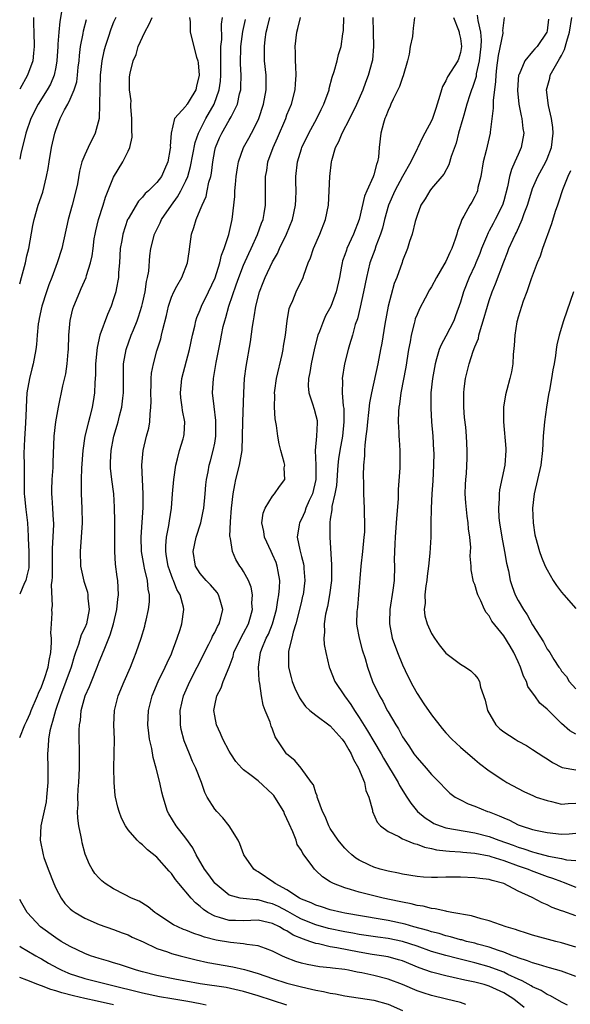
# Model space of a CAD drawing. Units: inches. Extents: x 2562000 to 2565000, y 1518000 to 1521000.
# Drawn here: x 2562000 to 2562076, y 1518170 to 1518307 of the extents above; entities that cross this region are included whole.
import ezdxf

# ---------------------------------------------------------------- set-up
doc = ezdxf.new("R2010")
doc.units = ezdxf.units.IN
doc.header["$MEASUREMENT"] = 0
doc.layers.add('LD25621518_2ft', color=112, linetype='Continuous')

msp = doc.modelspace()

# ---------------------------------------------------------------- linework, layer by layer
at = {"layer": 'LD25621518_2ft'}
for points, elevation in [([(2562005.8, 1518307.8), (2562005.54, 1518306.46), (2562005.4, 1518305), (2562005.3, 1518303.3), (2562005.26, 1518303), (2562005.15, 1518301), (2562005, 1518300.11), (2562004.78, 1518299), (2562004.24, 1518297.76), (2562003.82, 1518297), (2562002.57, 1518295), (2562001.56, 1518293), (2562000.86, 1518291), (2562000.16, 1518288.16), (2562000, 1518287.36)], 8534), ([(2562001.9, 1518307), (2562001.9, 1518306.1), (2562001.95, 1518305), (2562001.99, 1518303), (2562001.92, 1518302.08), (2562001.8, 1518301), (2562001.1, 1518299), (2562000, 1518297.1)], 8536), ([(2562013.29, 1518307), (2562013, 1518306.35), (2562012.62, 1518305.38), (2562012.25, 1518304.25), (2562011.82, 1518303), (2562011.64, 1518302.36), (2562011.36, 1518301), (2562011.15, 1518299), (2562011.07, 1518297), (2562011.04, 1518295.04), (2562011.05, 1518294.95), (2562010.98, 1518293.02), (2562010.45, 1518291), (2562009.47, 1518289), (2562009, 1518287.99), (2562008.62, 1518287), (2562008.29, 1518285.71), (2562007.98, 1518283.98), (2562007.78, 1518283), (2562007.27, 1518281), (2562006.7, 1518279), (2562005.83, 1518275), (2562005.2, 1518273), (2562005, 1518272.5), (2562004.44, 1518271), (2562004.03, 1518269.97), (2562003.7, 1518269), (2562003.06, 1518267), (2562002.71, 1518265.29), (2562002.63, 1518265), (2562002.55, 1518264.55), (2562002.41, 1518263), (2562002.32, 1518261.68), (2562002.23, 1518261), (2562001.84, 1518259), (2562001.67, 1518258.33), (2562001.35, 1518257), (2562001, 1518255), (2562000.88, 1518253), (2562000.89, 1518252.89), (2562000.79, 1518250.79), (2562000.65, 1518248.65), (2562000.59, 1518246.59), (2562000.62, 1518245), (2562000.62, 1518242.62), (2562000.64, 1518241), (2562000.65, 1518240.65), (2562000.84, 1518238.85), (2562001.06, 1518237), (2562001.16, 1518235.16), (2562001.16, 1518234.84), (2562001.27, 1518233), (2562001.26, 1518231), (2562001.24, 1518230.76), (2562001, 1518229.64), (2562000.84, 1518229), (2562000.68, 1518228.68), (2562000, 1518227.11)], 8530), ([(2562000, 1518207.24), (2562000.72, 1518209), (2562001, 1518209.56), (2562001.43, 1518210.57), (2562001.59, 1518211), (2562002.44, 1518213), (2562002.59, 1518213.4), (2562003, 1518214.26), (2562003.44, 1518215.44), (2562003.94, 1518217), (2562004.07, 1518217.93), (2562004.31, 1518219), (2562004.42, 1518220.42), (2562004.38, 1518221), (2562004.29, 1518221.71), (2562004.4, 1518223), (2562004.48, 1518224.48), (2562004.46, 1518225), (2562004.52, 1518225.48), (2562004.41, 1518228.41), (2562004.51, 1518229), (2562004.56, 1518229.44), (2562004.56, 1518233.44), (2562004.71, 1518236.71), (2562004.71, 1518237), (2562004.68, 1518237.32), (2562004.6, 1518239), (2562004.49, 1518240.49), (2562004.43, 1518241), (2562004.43, 1518241.57), (2562004.49, 1518243), (2562004.64, 1518244.64), (2562004.65, 1518245.35), (2562004.76, 1518249), (2562005, 1518251), (2562005.39, 1518253), (2562005.99, 1518255.99), (2562006.37, 1518257.63), (2562006.56, 1518259), (2562006.7, 1518260.7), (2562006.74, 1518261), (2562006.8, 1518263), (2562006.97, 1518265.03), (2562007.37, 1518266.63), (2562007.5, 1518267), (2562008.31, 1518269), (2562008.53, 1518269.47), (2562009.19, 1518271), (2562009.25, 1518271.25), (2562009.82, 1518273), (2562010.03, 1518273.97), (2562010.15, 1518275), (2562010.33, 1518276.33), (2562010.44, 1518277), (2562010.53, 1518277.47), (2562010.92, 1518279), (2562011.56, 1518281), (2562011.89, 1518282.11), (2562013, 1518284.89), (2562014.26, 1518287), (2562015, 1518288.48), (2562015.24, 1518289), (2562015.55, 1518290.45), (2562015.51, 1518291.51), (2562015.51, 1518293), (2562015.37, 1518294.63), (2562015.39, 1518295), (2562015.44, 1518295.44), (2562015.21, 1518297), (2562015.21, 1518298.79), (2562015.28, 1518299.28), (2562015.69, 1518301), (2562016.12, 1518301.88), (2562016.41, 1518303), (2562017.33, 1518305), (2562017.93, 1518306.07), (2562018.35, 1518307)], 8528), ([(2562000, 1518270.11), (2562000.26, 1518271), (2562000.79, 1518273), (2562001, 1518273.98), (2562001.24, 1518275), (2562001.81, 1518278.19), (2562001.98, 1518279), (2562002.57, 1518281), (2562003.19, 1518282.81), (2562003.73, 1518285), (2562003.93, 1518286.07), (2562004.07, 1518287), (2562004.42, 1518289), (2562004.86, 1518291), (2562005, 1518291.41), (2562005.62, 1518293), (2562006.22, 1518294.22), (2562006.65, 1518295), (2562007, 1518295.68), (2562007.56, 1518297), (2562007.9, 1518298.1), (2562008.02, 1518299), (2562008.11, 1518300.11), (2562008.21, 1518301), (2562008.26, 1518301.74), (2562008.41, 1518303), (2562008.77, 1518304.77), (2562008.84, 1518305.16), (2562009.25, 1518306.75)], 8532), ([(2562023.52, 1518307), (2562023.6, 1518306.4), (2562023.59, 1518305), (2562024.48, 1518301.52), (2562024.65, 1518301), (2562024.71, 1518300.71), (2562024.86, 1518299), (2562024.49, 1518297.51), (2562024.39, 1518297), (2562023.48, 1518295.48), (2562023.18, 1518295), (2562023.1, 1518294.9), (2562023, 1518294.73), (2562021.44, 1518293), (2562020.97, 1518291), (2562020.84, 1518289.16), (2562020.86, 1518289), (2562020.84, 1518288.84), (2562020.51, 1518287), (2562020.03, 1518285.97), (2562019.62, 1518285), (2562019, 1518284.13), (2562017.85, 1518283), (2562017.39, 1518282.61), (2562017, 1518282.12), (2562016.45, 1518281.55), (2562015, 1518279.13), (2562014.94, 1518279), (2562014.26, 1518277), (2562014.12, 1518276.12), (2562013.91, 1518275), (2562013.8, 1518273), (2562013.69, 1518271.69), (2562013.67, 1518271), (2562013.34, 1518269.34), (2562013.3, 1518269), (2562013, 1518268.03), (2562012.64, 1518267), (2562012.15, 1518265.85), (2562011.11, 1518263), (2562010.7, 1518261.3), (2562010.48, 1518259), (2562010.47, 1518257.53), (2562010.38, 1518256.38), (2562010.36, 1518255), (2562010.18, 1518253.82), (2562010.03, 1518253), (2562009.7, 1518251.7), (2562009.5, 1518251), (2562009.03, 1518249), (2562008.75, 1518247), (2562008.55, 1518244.55), (2562008.5, 1518243), (2562008.53, 1518241.47), (2562008.51, 1518241), (2562008.61, 1518239), (2562008.64, 1518237), (2562008.35, 1518233), (2562008.43, 1518231), (2562008.89, 1518228.89), (2562009.37, 1518227.37), (2562009.44, 1518227), (2562009.45, 1518226.55), (2562009.63, 1518225), (2562009.23, 1518223), (2562009, 1518222.43), (2562008.53, 1518221.47), (2562008.15, 1518220.15), (2562007.72, 1518219), (2562007.54, 1518218.46), (2562007.13, 1518217), (2562006.4, 1518215), (2562005.63, 1518213), (2562004.94, 1518211), (2562004.56, 1518209.44), (2562004.39, 1518209), (2562004.19, 1518208.19), (2562004, 1518207), (2562003.96, 1518206.04), (2562003.85, 1518205), (2562003.89, 1518203), (2562003.88, 1518202.12), (2562003.9, 1518201), (2562003.73, 1518199), (2562003.65, 1518198.35), (2562002.92, 1518195), (2562002.83, 1518193), (2562003.25, 1518191), (2562003.36, 1518190.64), (2562003.95, 1518189), (2562004.72, 1518187), (2562005, 1518186.39), (2562005.75, 1518185), (2562006.26, 1518184.26), (2562007, 1518183.51), (2562007.27, 1518183.27), (2562007.66, 1518183), (2562009, 1518182.19), (2562011, 1518181.33), (2562013, 1518180.64), (2562014.18, 1518180.18), (2562015, 1518179.89), (2562015.59, 1518179.59), (2562017.07, 1518178.93), (2562019, 1518178.03), (2562020.45, 1518177.55), (2562021, 1518177.33), (2562022.19, 1518177), (2562024.42, 1518176.42), (2562026.06, 1518176.06), (2562029.49, 1518175.49), (2562031.11, 1518175.11), (2562031.42, 1518175), (2562033, 1518174.53), (2562035, 1518173.85), (2562037, 1518173.21), (2562039, 1518172.68), (2562040.38, 1518172.38), (2562041, 1518172.22), (2562042.05, 1518172.05), (2562043, 1518171.81), (2562043.72, 1518171.72), (2562045, 1518171.45), (2562049, 1518170.87), (2562051, 1518170.29), (2562053, 1518169.43)], 8526), ([(2562061.75, 1518170.25), (2562061, 1518170.51), (2562059.09, 1518171), (2562057, 1518171.49), (2562055.85, 1518171.85), (2562055, 1518172.16), (2562053, 1518173.04), (2562051, 1518173.78), (2562049, 1518174.26), (2562047.38, 1518174.62), (2562046.72, 1518174.72), (2562045.53, 1518175), (2562045, 1518175.1), (2562043.29, 1518175.29), (2562043, 1518175.34), (2562041.48, 1518175.48), (2562039.78, 1518175.78), (2562039, 1518175.99), (2562038.22, 1518176.22), (2562036.78, 1518176.78), (2562036.29, 1518177), (2562035, 1518177.64), (2562034.01, 1518177.99), (2562033, 1518178.39), (2562031.43, 1518178.57), (2562031, 1518178.67), (2562029.17, 1518178.83), (2562027.18, 1518179.18), (2562025.59, 1518179.59), (2562025, 1518179.83), (2562024.09, 1518180.09), (2562023, 1518180.55), (2562022.66, 1518180.66), (2562021.87, 1518181), (2562021.29, 1518181.29), (2562019, 1518182.81), (2562018.69, 1518183), (2562017.79, 1518183.79), (2562016.55, 1518184.55), (2562015.47, 1518185), (2562014.5, 1518185.5), (2562013, 1518186.28), (2562011.84, 1518187), (2562011.37, 1518187.37), (2562011, 1518187.74), (2562010.4, 1518188.4), (2562010.01, 1518189), (2562009.64, 1518189.64), (2562009.08, 1518191.08), (2562008.65, 1518192.65), (2562008.58, 1518193), (2562008.52, 1518193.48), (2562008.2, 1518195), (2562008.06, 1518196.06), (2562008.02, 1518197), (2562008.07, 1518197.93), (2562008.05, 1518199), (2562008.1, 1518200.1), (2562008.17, 1518201), (2562008.26, 1518203), (2562008.28, 1518204.28), (2562008.25, 1518208.25), (2562008.29, 1518209), (2562008.4, 1518209.6), (2562008.51, 1518211), (2562009.07, 1518213), (2562009.67, 1518214.33), (2562009.93, 1518215), (2562010.73, 1518217), (2562011, 1518217.72), (2562011.39, 1518218.61), (2562011.86, 1518219.86), (2562012.53, 1518221.47), (2562012.98, 1518223), (2562013.46, 1518225), (2562013.6, 1518226.4), (2562013.68, 1518227), (2562013.57, 1518229), (2562013.49, 1518229.49), (2562013.27, 1518231.27), (2562013.16, 1518233), (2562013.19, 1518237.19), (2562013.14, 1518239.14), (2562013.01, 1518241), (2562012.73, 1518243), (2562012.58, 1518244.58), (2562012.56, 1518245), (2562012.59, 1518245.41), (2562012.66, 1518247), (2562013, 1518248.79), (2562013.04, 1518249), (2562013.5, 1518250.5), (2562013.64, 1518251), (2562013.83, 1518251.83), (2562014.15, 1518253), (2562014.26, 1518254.26), (2562014.35, 1518255), (2562014.35, 1518257.65), (2562014.39, 1518259), (2562014.72, 1518261), (2562015.45, 1518263), (2562015.73, 1518263.73), (2562016.26, 1518265), (2562016.45, 1518265.55), (2562016.91, 1518267), (2562017, 1518267.38), (2562017.37, 1518269), (2562017.56, 1518270.44), (2562017.71, 1518271), (2562017.87, 1518271.87), (2562018.03, 1518273.97), (2562018.16, 1518275), (2562018.65, 1518277), (2562019.45, 1518278.55), (2562019.62, 1518279), (2562020.99, 1518281), (2562021.85, 1518282.15), (2562022.32, 1518283), (2562023, 1518284.4), (2562023.26, 1518285), (2562023.65, 1518286.35), (2562024.29, 1518289.71), (2562024.74, 1518291), (2562025.76, 1518293), (2562026.92, 1518295), (2562027.63, 1518297), (2562027.79, 1518298.21), (2562027.85, 1518299), (2562027.85, 1518301), (2562027.83, 1518302.17), (2562027.86, 1518303), (2562027.96, 1518303.96), (2562027.93, 1518306.07), (2562028.06, 1518307)], 8524), ([(2562069.82, 1518169.82), (2562068.42, 1518171), (2562067, 1518171.85), (2562065, 1518172.78), (2562064.3, 1518173), (2562063, 1518173.34), (2562061.62, 1518173.62), (2562059.99, 1518174.01), (2562059, 1518174.2), (2562057.36, 1518174.64), (2562057, 1518174.72), (2562055.32, 1518175.32), (2562053, 1518176.28), (2562052.45, 1518176.45), (2562051, 1518176.85), (2562050.1, 1518177), (2562048.81, 1518177.19), (2562047, 1518177.51), (2562043.88, 1518178.12), (2562043, 1518178.25), (2562041.36, 1518178.64), (2562041, 1518178.69), (2562040.15, 1518179), (2562039.28, 1518179.28), (2562037.87, 1518179.87), (2562037, 1518180.44), (2562036.61, 1518180.61), (2562035.98, 1518181), (2562035, 1518181.47), (2562034.38, 1518181.62), (2562033, 1518181.92), (2562031, 1518181.86), (2562029.87, 1518181.87), (2562029, 1518181.9), (2562027.68, 1518182.32), (2562027, 1518182.49), (2562026.06, 1518183), (2562025.43, 1518183.43), (2562025, 1518183.85), (2562024.33, 1518184.33), (2562023.73, 1518185), (2562022.04, 1518187), (2562021.58, 1518187.58), (2562021, 1518188.41), (2562020.71, 1518188.71), (2562019, 1518190.67), (2562017.69, 1518191.69), (2562017, 1518192.38), (2562016.63, 1518192.63), (2562016.26, 1518193), (2562015, 1518194.47), (2562014.65, 1518195), (2562014.08, 1518196.08), (2562013.75, 1518197), (2562013.57, 1518197.57), (2562013.26, 1518199), (2562013.22, 1518199.22), (2562013.07, 1518201), (2562013.04, 1518203.04), (2562013.09, 1518205), (2562013.1, 1518207), (2562013.04, 1518209), (2562013.11, 1518211), (2562013.61, 1518213), (2562014.44, 1518215), (2562015.32, 1518217), (2562015.8, 1518218.2), (2562016.14, 1518219), (2562016.83, 1518221), (2562017.31, 1518222.69), (2562017.39, 1518223), (2562017.49, 1518223.49), (2562017.85, 1518225), (2562017.97, 1518226.03), (2562017.98, 1518227), (2562017.79, 1518227.79), (2562017.67, 1518229), (2562017.29, 1518230.71), (2562017.21, 1518231), (2562016.88, 1518233), (2562016.83, 1518235), (2562017.1, 1518239.1), (2562017.1, 1518241), (2562016.99, 1518243), (2562016.9, 1518245), (2562017.08, 1518247), (2562017.57, 1518249), (2562017.88, 1518250.12), (2562018.02, 1518251), (2562018.04, 1518252.04), (2562018.17, 1518253), (2562018.19, 1518253.81), (2562018.13, 1518255), (2562018.18, 1518256.18), (2562018.19, 1518257), (2562018.26, 1518257.74), (2562018.5, 1518259), (2562019, 1518260.83), (2562019.52, 1518262.48), (2562019.64, 1518263), (2562019.8, 1518263.8), (2562020.3, 1518265.7), (2562020.59, 1518267), (2562021, 1518268.26), (2562021.32, 1518269), (2562021.76, 1518269.76), (2562022.43, 1518271), (2562023.23, 1518273), (2562023.44, 1518274.56), (2562023.6, 1518275.6), (2562023.78, 1518277), (2562024.11, 1518277.89), (2562024.41, 1518279), (2562025, 1518280.35), (2562025.25, 1518281), (2562025.79, 1518282.21), (2562025.97, 1518283), (2562026.2, 1518284.2), (2562026.44, 1518285), (2562026.54, 1518285.46), (2562026.72, 1518287), (2562027, 1518288.56), (2562027.09, 1518289), (2562027.66, 1518290.34), (2562027.96, 1518291), (2562029, 1518292.77), (2562029.15, 1518293), (2562029.26, 1518293.26), (2562030.15, 1518295), (2562030.44, 1518296.44), (2562030.6, 1518297), (2562030.63, 1518297.37), (2562030.65, 1518299), (2562030.57, 1518300.57), (2562030.63, 1518303), (2562030.91, 1518305.09), (2562031.27, 1518306.73)], 8522), ([(2562075.85, 1518170.15), (2562075, 1518170.59), (2562073.47, 1518171.47), (2562073, 1518171.64), (2562072.17, 1518172.17), (2562071, 1518172.7), (2562070.82, 1518172.82), (2562069.55, 1518173.55), (2562069, 1518173.76), (2562067.58, 1518174.42), (2562067, 1518174.71), (2562065.35, 1518175.35), (2562065, 1518175.47), (2562063, 1518176.03), (2562060.6, 1518176.6), (2562059, 1518177.03), (2562057, 1518177.61), (2562055, 1518178.31), (2562053, 1518178.98), (2562051, 1518179.4), (2562049.58, 1518179.58), (2562047, 1518179.96), (2562046.13, 1518180.13), (2562045, 1518180.31), (2562042.76, 1518180.76), (2562041, 1518181.27), (2562039, 1518182.09), (2562038.4, 1518182.4), (2562037.12, 1518183.12), (2562035.81, 1518183.81), (2562035, 1518184.2), (2562034.34, 1518184.34), (2562033, 1518184.75), (2562032.74, 1518184.74), (2562030.92, 1518184.92), (2562030.51, 1518185), (2562029, 1518185.41), (2562027.06, 1518187), (2562027, 1518187.07), (2562026.2, 1518188.2), (2562025.58, 1518189), (2562024.42, 1518191), (2562023.96, 1518191.96), (2562023, 1518193.31), (2562021.68, 1518195), (2562020.66, 1518196.66), (2562020.47, 1518197), (2562019.84, 1518199), (2562019.67, 1518199.67), (2562019.38, 1518201), (2562018.89, 1518203), (2562018.47, 1518204.47), (2562018.28, 1518205.72), (2562017.99, 1518207), (2562017.86, 1518207.86), (2562017.75, 1518209), (2562017.83, 1518211), (2562018.33, 1518213), (2562019.15, 1518215), (2562020.12, 1518217), (2562020.39, 1518217.61), (2562021, 1518218.85), (2562021.12, 1518219.12), (2562021.81, 1518221), (2562022.22, 1518222.22), (2562022.44, 1518223), (2562022.74, 1518225), (2562022.68, 1518225.32), (2562022.21, 1518227), (2562021.74, 1518227.74), (2562021.27, 1518229), (2562021.18, 1518229.18), (2562021, 1518229.67), (2562020.54, 1518231), (2562020.34, 1518232.34), (2562020.22, 1518233), (2562020.22, 1518233.78), (2562020.33, 1518235), (2562020.64, 1518236.64), (2562020.72, 1518237.28), (2562020.99, 1518239), (2562021.17, 1518241), (2562021.32, 1518243), (2562021.61, 1518245), (2562021.85, 1518245.85), (2562022.13, 1518247), (2562022.63, 1518248.63), (2562022.73, 1518249), (2562022.76, 1518249.24), (2562022.85, 1518251), (2562022.54, 1518252.54), (2562022.5, 1518253), (2562022.32, 1518254.32), (2562022.26, 1518255), (2562022.45, 1518257), (2562023.49, 1518261), (2562023.92, 1518263), (2562024.23, 1518264.23), (2562024.4, 1518265), (2562024.54, 1518265.46), (2562025, 1518266.52), (2562025.18, 1518267), (2562026.15, 1518269), (2562027.06, 1518270.94), (2562027.72, 1518273), (2562027.94, 1518274.06), (2562028.32, 1518275), (2562028.95, 1518276.95), (2562029.39, 1518279), (2562029.78, 1518282.22), (2562029.8, 1518283), (2562029.85, 1518283.85), (2562029.97, 1518285), (2562030.17, 1518286.17), (2562030.28, 1518287), (2562030.98, 1518289), (2562031.71, 1518290.29), (2562032.1, 1518291), (2562033, 1518292.77), (2562033.1, 1518293), (2562033.76, 1518295), (2562034.13, 1518297), (2562034.11, 1518297.89), (2562034.12, 1518299), (2562033.91, 1518301), (2562033.9, 1518302.1), (2562033.87, 1518303), (2562033.98, 1518303.98), (2562034.14, 1518305), (2562034.32, 1518305.68), (2562034.64, 1518307)], 8520), ([(2562077, 1518174.15), (2562075, 1518174.85), (2562073.33, 1518175.34), (2562073, 1518175.42), (2562071.81, 1518175.81), (2562071, 1518176), (2562070.31, 1518176.31), (2562069, 1518176.7), (2562068.8, 1518176.8), (2562068.23, 1518177), (2562067, 1518177.5), (2562066.27, 1518177.73), (2562065, 1518178.2), (2562063.38, 1518178.62), (2562063, 1518178.73), (2562061.87, 1518179), (2562061.19, 1518179.19), (2562061, 1518179.23), (2562059.64, 1518179.64), (2562059, 1518179.77), (2562058.07, 1518180.07), (2562057, 1518180.32), (2562056.5, 1518180.5), (2562054.58, 1518181), (2562053.37, 1518181.37), (2562051, 1518181.89), (2562049.91, 1518182.09), (2562045, 1518182.92), (2562044.58, 1518183), (2562043, 1518183.37), (2562041.78, 1518183.78), (2562041, 1518184.01), (2562040.34, 1518184.34), (2562039, 1518184.86), (2562038.74, 1518185), (2562037, 1518186.13), (2562035.35, 1518187), (2562035.17, 1518187.17), (2562033, 1518188.63), (2562032.75, 1518188.75), (2562032.4, 1518189), (2562031.04, 1518191), (2562030.49, 1518192.49), (2562030.22, 1518193), (2562028.98, 1518195), (2562028.12, 1518196.12), (2562027.28, 1518197), (2562027, 1518197.31), (2562025.95, 1518199), (2562025.64, 1518199.64), (2562025.15, 1518201), (2562024.38, 1518203), (2562023.94, 1518203.94), (2562023.49, 1518205), (2562022.78, 1518206.78), (2562022.36, 1518208.36), (2562022.24, 1518209), (2562022.25, 1518209.75), (2562022.21, 1518211), (2562022.69, 1518213), (2562023.55, 1518215), (2562024.58, 1518217), (2562026.18, 1518220.18), (2562026.58, 1518221), (2562026.71, 1518221.29), (2562027, 1518221.8), (2562027.38, 1518222.62), (2562027.61, 1518223), (2562027.83, 1518223.83), (2562028.11, 1518225), (2562027.73, 1518226.27), (2562027.54, 1518227), (2562027.34, 1518227.34), (2562026.4, 1518228.4), (2562025.83, 1518229), (2562025, 1518229.99), (2562024.33, 1518231), (2562024.01, 1518233), (2562024.45, 1518235), (2562025.08, 1518237), (2562025.41, 1518238.59), (2562025.47, 1518239), (2562025.68, 1518241), (2562025.76, 1518242.24), (2562025.86, 1518243), (2562026.07, 1518244.07), (2562026.22, 1518245), (2562026.4, 1518245.6), (2562026.79, 1518247), (2562027, 1518248.01), (2562027.17, 1518249), (2562027.17, 1518251.17), (2562026.9, 1518253.1), (2562026.71, 1518255), (2562026.83, 1518257), (2562027.21, 1518259.21), (2562027.79, 1518262.21), (2562027.92, 1518263), (2562028.18, 1518264.18), (2562028.38, 1518265), (2562028.54, 1518265.46), (2562028.97, 1518267), (2562029.96, 1518269.96), (2562030.33, 1518271), (2562031, 1518272.71), (2562031.71, 1518274.29), (2562032.06, 1518275), (2562032.92, 1518276.92), (2562033.47, 1518278.53), (2562033.68, 1518279), (2562033.85, 1518279.85), (2562034.04, 1518281), (2562034.04, 1518283), (2562034.01, 1518284.01), (2562034.04, 1518285), (2562034.19, 1518285.81), (2562034.37, 1518287), (2562035.09, 1518289), (2562035.68, 1518290.32), (2562036.82, 1518293), (2562037, 1518293.51), (2562037.62, 1518295), (2562038.14, 1518297), (2562038.17, 1518297.83), (2562038.27, 1518299), (2562038.24, 1518300.24), (2562038.17, 1518301), (2562038.17, 1518302.17), (2562038.12, 1518303), (2562038.34, 1518305), (2562038.5, 1518305.5), (2562038.88, 1518307)], 8518), ([(2562077, 1518178.2), (2562075, 1518178.81), (2562074.21, 1518179), (2562071, 1518179.87), (2562070.15, 1518180.15), (2562069, 1518180.48), (2562068.63, 1518180.63), (2562067.34, 1518181), (2562065, 1518181.85), (2562063.87, 1518182.13), (2562062.53, 1518182.53), (2562059.82, 1518183), (2562059.15, 1518183.15), (2562059, 1518183.16), (2562057.51, 1518183.51), (2562057, 1518183.55), (2562055.86, 1518183.86), (2562055, 1518183.95), (2562054.19, 1518184.19), (2562053, 1518184.41), (2562052.53, 1518184.53), (2562050.31, 1518185), (2562047, 1518185.82), (2562045.8, 1518186.2), (2562045, 1518186.41), (2562043.44, 1518187), (2562043.14, 1518187.14), (2562043, 1518187.25), (2562041.93, 1518187.93), (2562041, 1518188.83), (2562040.8, 1518189), (2562040.34, 1518189.66), (2562039.19, 1518191.19), (2562039, 1518191.57), (2562038.43, 1518192.43), (2562038.25, 1518193), (2562037.81, 1518194.19), (2562037.29, 1518195.29), (2562037, 1518195.98), (2562036.67, 1518196.67), (2562036.55, 1518197), (2562035.32, 1518199), (2562035.19, 1518199.19), (2562035, 1518199.4), (2562033, 1518201.26), (2562031.87, 1518202.13), (2562031, 1518202.77), (2562030.76, 1518203), (2562029.94, 1518203.94), (2562029.21, 1518205), (2562029, 1518205.35), (2562028.11, 1518207), (2562027.79, 1518207.79), (2562027.23, 1518209), (2562027, 1518210.23), (2562026.88, 1518211), (2562027, 1518211.66), (2562027.27, 1518213), (2562027.87, 1518214.13), (2562028.17, 1518215), (2562028.99, 1518217.01), (2562029.54, 1518218.46), (2562029.66, 1518219), (2562030.62, 1518221), (2562031, 1518221.68), (2562031.68, 1518223), (2562031.96, 1518223.96), (2562032.23, 1518225), (2562032.15, 1518225.85), (2562032.21, 1518227), (2562032.06, 1518228.06), (2562031.65, 1518229), (2562031, 1518230.23), (2562030.72, 1518230.72), (2562030.49, 1518231), (2562029.91, 1518231.91), (2562029.44, 1518233), (2562029.17, 1518234.83), (2562029.12, 1518235), (2562029.1, 1518235.1), (2562029.16, 1518237.16), (2562029.31, 1518239), (2562029.53, 1518241), (2562029.76, 1518242.24), (2562029.92, 1518243), (2562030.43, 1518245), (2562030.79, 1518247), (2562030.86, 1518249), (2562030.87, 1518251), (2562031.01, 1518254.99), (2562031.14, 1518257), (2562031.36, 1518258.64), (2562031.93, 1518262.07), (2562032.21, 1518264.21), (2562032.35, 1518265), (2562032.47, 1518265.53), (2562032.69, 1518267), (2562033.19, 1518269), (2562033.72, 1518270.28), (2562033.98, 1518271), (2562035, 1518273.15), (2562035.67, 1518274.33), (2562035.97, 1518275), (2562036.92, 1518277), (2562037.75, 1518279), (2562038.2, 1518281), (2562038.21, 1518281.79), (2562038.25, 1518283), (2562038.24, 1518284.24), (2562038.21, 1518285), (2562038.44, 1518287), (2562039, 1518288.81), (2562039.06, 1518289), (2562040.03, 1518291), (2562041.13, 1518293), (2562041.74, 1518294.26), (2562042.12, 1518295), (2562042.82, 1518297), (2562042.85, 1518297.15), (2562043.26, 1518298.74), (2562043.55, 1518299.55), (2562043.94, 1518301), (2562044.14, 1518301.86), (2562044.5, 1518303), (2562044.73, 1518304.73), (2562044.81, 1518305.19), (2562044.85, 1518307)], 8516), ([(2562077, 1518182.53), (2562075.17, 1518183.17), (2562075, 1518183.24), (2562073.71, 1518183.71), (2562073, 1518184.08), (2562072.32, 1518184.32), (2562070.92, 1518185.08), (2562069, 1518185.95), (2562067, 1518187.01), (2562065.41, 1518187.41), (2562065, 1518187.56), (2562063.71, 1518187.71), (2562063, 1518187.82), (2562061, 1518187.88), (2562059, 1518187.87), (2562057.85, 1518187.85), (2562057, 1518187.85), (2562055.91, 1518187.91), (2562055, 1518187.99), (2562053, 1518188.32), (2562052.45, 1518188.45), (2562051, 1518188.71), (2562049.88, 1518189), (2562049, 1518189.27), (2562048.44, 1518189.56), (2562047, 1518190.26), (2562046.54, 1518190.54), (2562045.97, 1518191), (2562045.46, 1518191.46), (2562045, 1518191.93), (2562044.49, 1518192.49), (2562044.09, 1518193), (2562043, 1518194.64), (2562042.78, 1518195), (2562042.29, 1518196.29), (2562041.92, 1518197), (2562041.25, 1518198.75), (2562041.19, 1518199), (2562041.17, 1518199.17), (2562041, 1518199.57), (2562040.67, 1518200.67), (2562040.39, 1518201), (2562038.97, 1518203), (2562038.07, 1518204.07), (2562037, 1518204.93), (2562036.94, 1518205), (2562035.36, 1518207.36), (2562035, 1518208.38), (2562034.81, 1518208.81), (2562034.65, 1518209.35), (2562034, 1518211), (2562033.71, 1518211.71), (2562033.48, 1518213), (2562033.26, 1518214.74), (2562033.16, 1518215.16), (2562033.04, 1518217), (2562033.3, 1518218.7), (2562033.32, 1518219), (2562033.51, 1518219.51), (2562034.14, 1518221), (2562034.42, 1518221.58), (2562034.99, 1518223), (2562035.53, 1518225), (2562035.72, 1518226.28), (2562035.87, 1518227), (2562035.97, 1518227.97), (2562036, 1518229), (2562035.76, 1518230.24), (2562035.66, 1518231), (2562035.49, 1518231.49), (2562035, 1518232.6), (2562034.8, 1518233), (2562033.88, 1518235), (2562033.8, 1518235.8), (2562033.54, 1518237), (2562033.69, 1518238.31), (2562033.96, 1518239), (2562035, 1518240.67), (2562035.29, 1518241), (2562035.97, 1518242.03), (2562036.71, 1518243), (2562036.6, 1518244.61), (2562036.68, 1518245), (2562036.63, 1518245.37), (2562036.15, 1518247), (2562035.92, 1518247.92), (2562035.74, 1518249), (2562035.54, 1518250.46), (2562035.38, 1518251.38), (2562035.26, 1518253), (2562035.3, 1518254.7), (2562035.27, 1518255), (2562035.31, 1518255.31), (2562035.55, 1518257), (2562036.33, 1518260.33), (2562036.47, 1518261), (2562036.53, 1518261.47), (2562036.78, 1518263), (2562037.02, 1518265), (2562037.31, 1518266.69), (2562037.43, 1518267), (2562037.8, 1518267.8), (2562038.26, 1518269), (2562039.23, 1518271), (2562039.32, 1518271.32), (2562039.95, 1518273), (2562040.27, 1518273.73), (2562040.67, 1518275), (2562041.53, 1518277), (2562042.33, 1518279), (2562042.73, 1518281), (2562042.85, 1518283), (2562042.92, 1518285), (2562043.15, 1518287), (2562043.19, 1518287.19), (2562043.73, 1518289), (2562044.17, 1518289.83), (2562044.63, 1518291), (2562045.71, 1518293), (2562046.69, 1518295), (2562047.54, 1518297), (2562047.93, 1518298.07), (2562048.29, 1518299), (2562048.84, 1518301), (2562048.87, 1518301.13), (2562049.02, 1518303), (2562048.96, 1518304.96), (2562048.93, 1518307)], 8514), ([(2562054.64, 1518307), (2562054.49, 1518305.51), (2562054.4, 1518305), (2562054.36, 1518304.36), (2562054.05, 1518303), (2562053.93, 1518301.93), (2562053.66, 1518301), (2562053.09, 1518298.91), (2562053, 1518298.7), (2562052.56, 1518297.44), (2562052.36, 1518297), (2562051.71, 1518295.71), (2562051.39, 1518295), (2562051.28, 1518294.72), (2562051, 1518294.13), (2562050.7, 1518293.3), (2562050.56, 1518293), (2562050.35, 1518292.35), (2562050.01, 1518291), (2562049.76, 1518289), (2562049.66, 1518287.66), (2562049.53, 1518287), (2562049.37, 1518286.63), (2562049, 1518285.19), (2562048.91, 1518284.91), (2562048.05, 1518283), (2562047.74, 1518282.26), (2562047, 1518279), (2562046.23, 1518277), (2562045.3, 1518275), (2562045.22, 1518274.78), (2562045, 1518274.12), (2562044.7, 1518273.3), (2562044.62, 1518273), (2562044.55, 1518272.55), (2562044.26, 1518271), (2562043.82, 1518269), (2562043.05, 1518266.95), (2562042.35, 1518265.65), (2562042.04, 1518265), (2562041.48, 1518263.48), (2562041.29, 1518263), (2562040.83, 1518261.17), (2562040.35, 1518259), (2562040.16, 1518257.84), (2562039.98, 1518257), (2562039.95, 1518255.95), (2562040.02, 1518255), (2562040.54, 1518253.46), (2562040.74, 1518252.74), (2562041, 1518251.85), (2562041.16, 1518251.16), (2562041.19, 1518251), (2562041.17, 1518250.83), (2562041.1, 1518249), (2562040.91, 1518247), (2562041, 1518245), (2562041, 1518243), (2562040.51, 1518241), (2562040.09, 1518240.09), (2562039.63, 1518239), (2562039.48, 1518238.52), (2562039, 1518237.52), (2562038.71, 1518237), (2562038.69, 1518236.69), (2562038.42, 1518235), (2562038.76, 1518233.24), (2562038.87, 1518232.87), (2562039, 1518232.34), (2562039.29, 1518231.29), (2562039.34, 1518231), (2562039.35, 1518230.65), (2562039.49, 1518229), (2562039.22, 1518227), (2562039.17, 1518226.83), (2562039, 1518226.14), (2562038.74, 1518225), (2562038.23, 1518223), (2562037.86, 1518221.86), (2562037.66, 1518221), (2562037.22, 1518219.22), (2562037.2, 1518219), (2562037.22, 1518218.78), (2562037.2, 1518217), (2562037.56, 1518215.56), (2562037.71, 1518215), (2562038.08, 1518214.08), (2562038.72, 1518212.72), (2562039, 1518212.31), (2562039.55, 1518211.55), (2562040.17, 1518211), (2562041, 1518210.34), (2562043, 1518208.88), (2562044.63, 1518207), (2562045, 1518206.49), (2562045.54, 1518205.54), (2562045.88, 1518205), (2562046.2, 1518204.2), (2562046.92, 1518203), (2562047.72, 1518201), (2562047.92, 1518199.92), (2562048.32, 1518199), (2562048.82, 1518197.18), (2562048.85, 1518197), (2562049.5, 1518195.5), (2562049.95, 1518195), (2562051, 1518194.2), (2562052.48, 1518193.52), (2562053, 1518193.21), (2562053.47, 1518193), (2562054.55, 1518192.55), (2562055, 1518192.45), (2562056.04, 1518192.04), (2562057, 1518191.85), (2562057.69, 1518191.69), (2562059, 1518191.55), (2562059.48, 1518191.48), (2562061, 1518191.4), (2562061.35, 1518191.35), (2562063, 1518191.21), (2562065, 1518190.83), (2562065.23, 1518190.77), (2562067, 1518190.2), (2562069, 1518189.47), (2562070.37, 1518189), (2562070.8, 1518188.8), (2562073, 1518187.99), (2562073.75, 1518187.75), (2562075, 1518187.27), (2562075.21, 1518187.21), (2562077, 1518186.5)], 8512), ([(2562060.04, 1518307), (2562060.73, 1518305.27), (2562060.83, 1518305), (2562060.84, 1518304.84), (2562061, 1518304.09), (2562061.15, 1518303), (2562061, 1518302.15), (2562060.75, 1518301.25), (2562060.64, 1518301), (2562059.23, 1518298.77), (2562059, 1518298.22), (2562058.53, 1518297.47), (2562058.39, 1518297), (2562058.18, 1518296.18), (2562057.8, 1518295), (2562057.59, 1518294.41), (2562057.14, 1518293), (2562057, 1518292.67), (2562056.1, 1518291), (2562055.7, 1518290.3), (2562055.1, 1518289), (2562055, 1518288.82), (2562054.13, 1518287), (2562053, 1518285), (2562051.93, 1518283), (2562051.04, 1518281), (2562050.5, 1518279), (2562050.2, 1518277.8), (2562049.96, 1518277), (2562049.32, 1518275.32), (2562049.17, 1518274.83), (2562048.48, 1518273), (2562048, 1518271), (2562047.59, 1518269), (2562047.13, 1518266.87), (2562046.74, 1518265.26), (2562046.45, 1518264.45), (2562046.05, 1518263), (2562045.64, 1518261.64), (2562045.47, 1518261), (2562044.98, 1518259), (2562044.66, 1518257), (2562044.68, 1518256.68), (2562044.65, 1518255), (2562044.78, 1518253.22), (2562044.85, 1518252.85), (2562044.88, 1518251), (2562044.68, 1518249), (2562044.31, 1518247), (2562044.14, 1518245.86), (2562044.06, 1518245), (2562043.84, 1518242.16), (2562043.63, 1518241), (2562043.23, 1518239.23), (2562043.21, 1518238.79), (2562043, 1518237.49), (2562042.95, 1518237.05), (2562042.93, 1518237), (2562042.94, 1518235), (2562043.17, 1518231.17), (2562043.15, 1518230.85), (2562043.14, 1518229), (2562042.9, 1518227), (2562042.6, 1518225.4), (2562042.35, 1518224.35), (2562042.14, 1518223), (2562042.17, 1518221.83), (2562042.08, 1518221), (2562042.13, 1518220.13), (2562042.37, 1518219), (2562042.86, 1518217), (2562042.9, 1518216.9), (2562043.62, 1518215), (2562044.95, 1518213), (2562045.82, 1518211.82), (2562046.34, 1518211), (2562047, 1518210.03), (2562048.16, 1518208.16), (2562049, 1518206.71), (2562050.02, 1518205), (2562050.37, 1518204.37), (2562052.38, 1518201), (2562052.58, 1518200.58), (2562053.61, 1518199), (2562054.14, 1518198.14), (2562055.08, 1518197), (2562056.11, 1518196.11), (2562057, 1518195.54), (2562057.35, 1518195.35), (2562058.21, 1518195), (2562059, 1518194.75), (2562063, 1518194.05), (2562065, 1518193.52), (2562066.33, 1518193), (2562068.31, 1518192.31), (2562069, 1518192.04), (2562069.81, 1518191.81), (2562071, 1518191.39), (2562071.32, 1518191.32), (2562073.2, 1518190.8), (2562075, 1518190.46), (2562075.69, 1518190.31), (2562077, 1518190.22)], 8510), ([(2562063.32, 1518307.32), (2562063.4, 1518306.6), (2562063.77, 1518305), (2562063.88, 1518303.88), (2562063.84, 1518303), (2562063.62, 1518301), (2562063.21, 1518299.21), (2562063.17, 1518298.83), (2562062.67, 1518297.33), (2562062.53, 1518297), (2562062.3, 1518296.3), (2562061.9, 1518295), (2562061.46, 1518293.46), (2562061.35, 1518293), (2562060.76, 1518291), (2562060.4, 1518289.6), (2562059.73, 1518287.73), (2562059.4, 1518286.6), (2562058.69, 1518285.31), (2562057, 1518283.3), (2562056.77, 1518283), (2562056.11, 1518281.89), (2562055.53, 1518281), (2562055, 1518279.57), (2562054.82, 1518279), (2562054.74, 1518278.74), (2562054.32, 1518277), (2562053.96, 1518275.96), (2562053.67, 1518275), (2562053, 1518273.31), (2562052.93, 1518273.07), (2562052.2, 1518271), (2562051.86, 1518270.14), (2562050.99, 1518267), (2562050.53, 1518264.53), (2562050.12, 1518261.88), (2562049.95, 1518261), (2562049.56, 1518259), (2562048.68, 1518255), (2562048.4, 1518253.6), (2562048.29, 1518252.29), (2562048.13, 1518251), (2562048.05, 1518249.95), (2562047.93, 1518249), (2562047.76, 1518247.76), (2562047.72, 1518247), (2562047.72, 1518246.28), (2562047.57, 1518245), (2562047.53, 1518243.53), (2562047.58, 1518242.42), (2562047.61, 1518241), (2562047.68, 1518239), (2562047.67, 1518238.33), (2562047.73, 1518237), (2562047.71, 1518235.71), (2562047.66, 1518235), (2562047.46, 1518233), (2562047.22, 1518231), (2562046.92, 1518227), (2562046.75, 1518225.25), (2562046.71, 1518225), (2562046.69, 1518224.69), (2562046.64, 1518223), (2562046.68, 1518222.68), (2562046.97, 1518221), (2562047.41, 1518219.41), (2562047.8, 1518218.2), (2562048.14, 1518217), (2562048.84, 1518215), (2562049.8, 1518213), (2562050.26, 1518212.26), (2562050.88, 1518211), (2562051, 1518210.79), (2562052.05, 1518209), (2562052.43, 1518208.43), (2562053, 1518207.35), (2562053.23, 1518207), (2562053.97, 1518205.97), (2562054.58, 1518205), (2562055, 1518204.41), (2562056.26, 1518203), (2562057, 1518202.13), (2562058.11, 1518201), (2562059, 1518200.08), (2562059.55, 1518199.55), (2562060.29, 1518199), (2562061, 1518198.61), (2562062.06, 1518198.06), (2562063, 1518197.74), (2562064.77, 1518197), (2562065, 1518196.93), (2562066.39, 1518196.39), (2562067, 1518196.1), (2562067.78, 1518195.78), (2562069, 1518195.16), (2562069.43, 1518195), (2562071, 1518194.51), (2562071.65, 1518194.35), (2562073, 1518194.07), (2562075, 1518193.84), (2562076.08, 1518193.92), (2562077, 1518194.01)], 8508), ([(2562067.05, 1518307), (2562067, 1518306.63), (2562066.85, 1518305.15), (2562066.86, 1518305), (2562066.86, 1518304.86), (2562066.25, 1518301.75), (2562066.02, 1518300.02), (2562065.91, 1518299), (2562065.88, 1518298.12), (2562065.53, 1518295.53), (2562065.55, 1518294.45), (2562065.11, 1518291.11), (2562065.11, 1518291), (2562064.57, 1518288.57), (2562064.17, 1518287), (2562063.82, 1518285), (2562063.44, 1518283.44), (2562063.36, 1518283), (2562063.26, 1518282.74), (2562063, 1518282.19), (2562062.57, 1518281.43), (2562062.29, 1518281), (2562061.47, 1518279.47), (2562061.19, 1518279), (2562061, 1518278.46), (2562060.59, 1518277.41), (2562060.51, 1518277), (2562060.29, 1518276.29), (2562059.82, 1518275), (2562059.54, 1518274.46), (2562059, 1518273.22), (2562058.73, 1518272.73), (2562057.69, 1518271), (2562057, 1518269.71), (2562056.73, 1518269.26), (2562056.11, 1518268.11), (2562055.35, 1518266.65), (2562055, 1518265.86), (2562054.76, 1518265.24), (2562054.7, 1518265), (2562054.62, 1518264.62), (2562054.21, 1518263), (2562054.05, 1518262.05), (2562053.84, 1518261), (2562053.43, 1518258.57), (2562052.78, 1518255), (2562052.58, 1518253.42), (2562052.49, 1518253), (2562052.42, 1518252.42), (2562052.38, 1518251), (2562052.49, 1518249.51), (2562052.49, 1518249), (2562052.51, 1518248.51), (2562052.62, 1518247), (2562052.61, 1518245.39), (2562052.62, 1518244.62), (2562052.41, 1518241.59), (2562052.38, 1518240.38), (2562052.13, 1518237), (2562051.97, 1518235), (2562051.94, 1518234.06), (2562051.87, 1518233), (2562051.86, 1518231.86), (2562051.89, 1518231), (2562051.82, 1518229), (2562051.66, 1518227.66), (2562051.24, 1518225), (2562051.19, 1518223.19), (2562051.19, 1518223), (2562051.58, 1518221), (2562052.3, 1518219), (2562053, 1518217.31), (2562053.74, 1518215.74), (2562054.4, 1518214.4), (2562055, 1518213.33), (2562055.93, 1518211.93), (2562057, 1518210.38), (2562058.49, 1518208.49), (2562059, 1518207.88), (2562059.82, 1518207), (2562061, 1518205.91), (2562063, 1518204.2), (2562063.66, 1518203.66), (2562065, 1518202.62), (2562067, 1518201.27), (2562067.45, 1518201), (2562069.77, 1518199.77), (2562071.14, 1518199.14), (2562071.51, 1518199), (2562073, 1518198.5), (2562073.63, 1518198.37), (2562075, 1518198.02), (2562075.91, 1518198.09), (2562077, 1518198.13)], 8506), ([(2562073.22, 1518306.78), (2562073, 1518305.15), (2562072.96, 1518305), (2562071.62, 1518303), (2562071.31, 1518302.69), (2562071, 1518302.28), (2562069.93, 1518301), (2562069.13, 1518299.13), (2562069.06, 1518299), (2562069, 1518298.41), (2562068.9, 1518296.9), (2562069.09, 1518295), (2562069.4, 1518293.4), (2562069.51, 1518293), (2562069.65, 1518291.65), (2562069.77, 1518291), (2562069.43, 1518289), (2562069, 1518288.04), (2562068.56, 1518287), (2562068.07, 1518285.93), (2562067.82, 1518285), (2562067.53, 1518283.53), (2562067, 1518281.6), (2562066.82, 1518281), (2562065.81, 1518279), (2562065.52, 1518278.48), (2562065, 1518277.45), (2562064.83, 1518277.17), (2562064.62, 1518276.62), (2562063.94, 1518275), (2562063.68, 1518274.32), (2562063.15, 1518273), (2562063, 1518272.64), (2562062.24, 1518271), (2562061.43, 1518269), (2562061, 1518267.55), (2562060.34, 1518265.66), (2562060.08, 1518265), (2562059, 1518262.87), (2562058.33, 1518261.67), (2562058.08, 1518261), (2562057.72, 1518259.72), (2562057.49, 1518259), (2562057.13, 1518257), (2562056.93, 1518255), (2562056.9, 1518252.9), (2562057.01, 1518250.99), (2562057.18, 1518249), (2562057.3, 1518247), (2562057.31, 1518246.69), (2562057.3, 1518245), (2562057.17, 1518242.83), (2562057.03, 1518241), (2562056.94, 1518239), (2562056.9, 1518236.9), (2562056.89, 1518235), (2562056.79, 1518232.79), (2562056.6, 1518231), (2562056.4, 1518229.59), (2562056.36, 1518229), (2562056.24, 1518228.24), (2562056.1, 1518227), (2562056.12, 1518225.88), (2562056.01, 1518225), (2562056.1, 1518224.1), (2562056.4, 1518223), (2562057, 1518221.64), (2562057.42, 1518221), (2562058.07, 1518220.07), (2562059, 1518218.92), (2562061, 1518217.4), (2562061.69, 1518217), (2562062.46, 1518216.46), (2562063, 1518215.94), (2562063.42, 1518215.42), (2562063.63, 1518215), (2562063.78, 1518214.22), (2562064.43, 1518212.43), (2562064.75, 1518211), (2562065.93, 1518209), (2562066.46, 1518208.46), (2562067, 1518208.03), (2562068.58, 1518207), (2562069, 1518206.75), (2562070.14, 1518206.14), (2562071, 1518205.6), (2562072.55, 1518204.55), (2562073, 1518204.29), (2562073.77, 1518203.77), (2562075.11, 1518203.11), (2562077, 1518202.77)], 8504), ([(2562077, 1518207.69), (2562076.17, 1518208.17), (2562075, 1518209.19), (2562073, 1518211.19), (2562072.02, 1518212.02), (2562071.3, 1518213), (2562071, 1518213.45), (2562070.33, 1518214.33), (2562070.15, 1518215), (2562069.74, 1518215.74), (2562069.34, 1518217), (2562069, 1518217.74), (2562068.38, 1518219), (2562067.88, 1518219.88), (2562067, 1518221.31), (2562065.38, 1518223.38), (2562065, 1518224.09), (2562064.58, 1518224.58), (2562064.36, 1518225), (2562063.84, 1518226.16), (2562063.41, 1518227), (2562063.31, 1518227.31), (2562063, 1518228.44), (2562062.83, 1518228.83), (2562062.5, 1518230.5), (2562062.48, 1518231), (2562062.38, 1518232.38), (2562062.42, 1518233), (2562062.44, 1518233.56), (2562062.33, 1518235), (2562062.15, 1518236.15), (2562062.09, 1518237), (2562061.93, 1518237.93), (2562061.75, 1518239.75), (2562061.68, 1518241), (2562061.71, 1518242.29), (2562061.74, 1518243), (2562061.83, 1518243.83), (2562061.94, 1518245.94), (2562061.95, 1518247), (2562061.85, 1518249), (2562061.74, 1518250.26), (2562061.59, 1518251.59), (2562061.48, 1518253), (2562061.47, 1518255), (2562061.55, 1518255.55), (2562061.73, 1518257), (2562062.21, 1518259), (2562062.78, 1518260.78), (2562063, 1518261.36), (2562063.49, 1518262.51), (2562063.58, 1518263), (2562063.78, 1518263.78), (2562064.18, 1518265), (2562064.74, 1518267), (2562065, 1518267.8), (2562065.42, 1518269), (2562065.88, 1518270.12), (2562067, 1518273.17), (2562067.53, 1518274.47), (2562067.73, 1518275), (2562068.31, 1518276.31), (2562068.63, 1518277), (2562068.76, 1518277.24), (2562069.57, 1518279), (2562069.85, 1518279.85), (2562070.29, 1518281), (2562070.88, 1518283), (2562071, 1518283.31), (2562071.73, 1518285), (2562072.81, 1518287), (2562073, 1518287.44), (2562073.6, 1518289), (2562073.84, 1518291), (2562073.78, 1518291.78), (2562073.6, 1518293), (2562073.2, 1518294.8), (2562072.94, 1518297), (2562073.38, 1518298.62), (2562073.45, 1518299), (2562073.98, 1518299.98), (2562074.74, 1518301.26), (2562075, 1518301.75), (2562075.41, 1518302.59), (2562075.72, 1518303.72), (2562076.12, 1518305), (2562076.45, 1518307)], 8502), ([(2562076.24, 1518285.76), (2562075.87, 1518285), (2562075.14, 1518283.14), (2562074.59, 1518281.41), (2562074.43, 1518281), (2562074.14, 1518280.14), (2562073.6, 1518278.4), (2562072.39, 1518275), (2562072.06, 1518273.94), (2562071.65, 1518273), (2562070.8, 1518270.8), (2562070.18, 1518269), (2562069.7, 1518267.7), (2562069, 1518265.51), (2562068.86, 1518265), (2562068.82, 1518264.82), (2562068.52, 1518263), (2562068.45, 1518261.55), (2562068.32, 1518260.32), (2562068.25, 1518259), (2562068.08, 1518257.92), (2562067.86, 1518257), (2562067.44, 1518255.44), (2562067.27, 1518254.73), (2562066.99, 1518253.01), (2562066.97, 1518251), (2562067.3, 1518247.3), (2562067.31, 1518247), (2562067.17, 1518245), (2562066.43, 1518241.57), (2562066.36, 1518241), (2562066.37, 1518240.37), (2562066.26, 1518239), (2562066.33, 1518237.67), (2562066.42, 1518237), (2562066.73, 1518235), (2562067.12, 1518233), (2562067.4, 1518231.4), (2562067.65, 1518230.35), (2562067.91, 1518229), (2562068.16, 1518228.16), (2562068.6, 1518227), (2562069, 1518226.24), (2562069.75, 1518225), (2562070.25, 1518224.25), (2562071, 1518222.85), (2562072.49, 1518220.49), (2562073, 1518219.49), (2562073.23, 1518219.23), (2562073.39, 1518219), (2562073.94, 1518218.06), (2562074.64, 1518217), (2562074.8, 1518216.8), (2562075, 1518216.45), (2562075.71, 1518215.71), (2562076.07, 1518215), (2562077, 1518213.99)], 8500), ([(2562076.66, 1518269), (2562075.28, 1518265), (2562074.68, 1518263), (2562074.35, 1518261.65), (2562074.25, 1518261), (2562074.18, 1518260.18), (2562073.97, 1518259), (2562073.79, 1518258.21), (2562073.64, 1518257), (2562073.35, 1518255.35), (2562073.22, 1518254.78), (2562072.94, 1518253), (2562072.63, 1518251), (2562072.46, 1518249), (2562072.39, 1518247), (2562072.16, 1518245), (2562071.21, 1518241), (2562070.99, 1518239), (2562071.07, 1518237), (2562071.33, 1518235.33), (2562071.41, 1518235), (2562071.97, 1518233), (2562072.25, 1518232.25), (2562072.74, 1518231), (2562073, 1518230.48), (2562073.86, 1518229), (2562074.32, 1518228.32), (2562075, 1518227.39), (2562075.31, 1518227), (2562077, 1518225.1)], 8498), ([(2562037, 1518170.15), (2562033, 1518171.46), (2562031, 1518172.06), (2562028.6, 1518172.6), (2562025, 1518173.12), (2562023, 1518173.47), (2562021.71, 1518173.71), (2562019, 1518174.28), (2562017, 1518174.77), (2562016.15, 1518175), (2562013.8, 1518175.8), (2562013, 1518176.03), (2562012.27, 1518176.27), (2562011, 1518176.61), (2562009.79, 1518177), (2562009, 1518177.3), (2562007, 1518178.28), (2562005.75, 1518179), (2562005, 1518179.49), (2562002.9, 1518181), (2562001.03, 1518183), (2562000.31, 1518184.31), (2562000, 1518184.79)], 8528), ([(2562000, 1518178.34), (2562000.19, 1518178.19), (2562001, 1518177.75), (2562002.24, 1518177), (2562002.72, 1518176.72), (2562003, 1518176.58), (2562003.99, 1518175.99), (2562005.28, 1518175.28), (2562005.85, 1518175), (2562006.64, 1518174.64), (2562007, 1518174.51), (2562007.71, 1518174.29), (2562009, 1518173.87), (2562012.33, 1518173), (2562017, 1518171.86), (2562019.36, 1518171.36), (2562021.07, 1518171.07), (2562023, 1518170.78), (2562023.28, 1518170.72), (2562025, 1518170.4), (2562025.82, 1518170.18)], 8530), ([(2562013, 1518170.21), (2562010.73, 1518170.73), (2562009, 1518171.09), (2562007.45, 1518171.45), (2562005.85, 1518171.85), (2562005, 1518172.15), (2562004.31, 1518172.31), (2562003, 1518172.84), (2562002.87, 1518172.87), (2562002.53, 1518173), (2562001, 1518173.64), (2562000, 1518173.99)], 8532)]:
    msp.add_lwpolyline(points, dxfattribs=dict(at, elevation=elevation))

doc.saveas('drawing.dxf')
